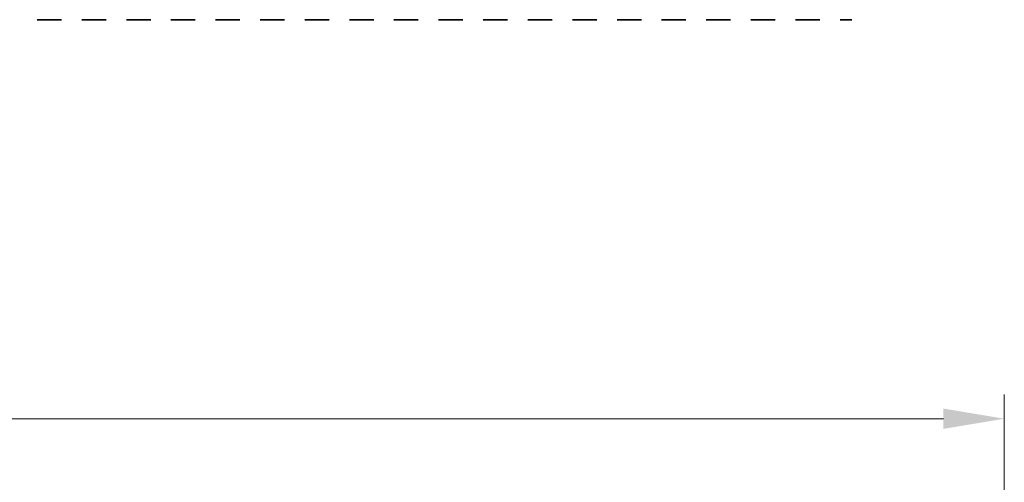
# Model space of a CAD drawing. Units: millimetres. Extents: x 44 to 6340, y 24 to 1148.
# Drawn here: x 3406 to 3527, y 553 to 610 of the extents above; entities that cross this region are included whole.
import ezdxf

# ---------------------------------------------------------------- set-up
doc = ezdxf.new("R2010")
doc.units = ezdxf.units.MM
doc.header["$LTSCALE"] = 3
doc.layers.get('Defpoints').update_dxf_attribs({"lineweight": 25})
doc.layers.add('Dimension (ISO)', color=7, linetype='Continuous', lineweight=18)
doc.layers.add('Visible (ISO)', color=7, linetype='Continuous', lineweight=35)
doc.styles.add('Note Text (TK)', font='MS PGothic.ttf')
doc.dimstyles.new('Default - Method 1b (TK)', dxfattribs={"dimscale": 3, "dimtxt": 2.5, "dimasz": 2.5, "dimexe": 1, "dimexo": 1.5, "dimgap": 1, "dimtad": 1, "dimtoh": 1, "dimrnd": 1e-08, "dimdsep": 46, "dimtxsty": 'Note Text (TK)', "dimcen": 0.09, "dimdle": 5, "dimclrd": 100, "dimclre": 100, "dimclrt": 7, "dimadec": 1, "dimazin": 1, "dimtfac": 1, "dimtmove": 0, "dimatfit": 3, "dimfxl": 0, "dimtolj": 1, "dimlwd": -1, "dimlwe": -1, "dimarcsym": 0})

# ---------------------------------------------------------------- blocks, each defined once
blk = doc.blocks.new('*D44')
at = {"layer": 'Defpoints', "color": 0, "transparency": 16777216}
for p in [(3527.01, 561.09), (3242.01, 513.15), (3527.01, 513.15)]:
    blk.add_point(p, dxfattribs=at)
at = {"layer": 'Dimension (ISO)', "color": 100, "transparency": 16777216}
for p, q in [((3242.01, 517.65), (3242.01, 564.09)), ((3527.01, 517.65), (3527.01, 564.09)), ((3249.51, 561.09), (3519.51, 561.09))]:
    blk.add_line(p, q, dxfattribs=at)
for points in [[(3249.51, 562.34), (3249.51, 559.84), (3242.01, 561.09)], [(3519.51, 562.34), (3519.51, 559.84), (3527.01, 561.09)]]:
    blk.add_solid(points, dxfattribs=at)
at = {"layer": 'Dimension (ISO)', "color": 7, "transparency": 16777216, "insert": (3376.88, 567.84), "char_height": 7.5, "attachment_point": 4, "style": 'Note Text (TK)'}
blk.add_mtext('\\A1;285', dxfattribs=at)

msp = doc.modelspace()

# ---------------------------------------------------------------- linework, layer by layer
at = {"layer": 'Visible (ISO)'}
for p, q in [((3407.7578, 610.2424), (3407.8018, 610.2424)), ((3407.8567, 610.2424), (3407.8018, 610.2424)), ((3408.0794, 610.2424), (3407.8567, 610.2424)), ((3408.0794, 610.2424), (3408.2412, 610.2424)), ((3408.2837, 610.2424), (3408.2412, 610.2424)), ((3408.5592, 610.2424), (3408.2837, 610.2424)), ((3408.7791, 610.2424), (3408.5592, 610.2424)), ((3408.7791, 610.2424), (3408.9937, 610.2424)), ((3409.1241, 610.2424), (3408.9937, 610.2424)), ((3409.3916, 610.2424), (3409.1241, 610.2424)), ((3409.522, 610.2424), (3409.3916, 610.2424)), ((3409.522, 610.2424), (3409.7366, 610.2424)), ((3409.9565, 610.2424), (3409.7366, 610.2424)), ((3410.232, 610.2424), (3409.9565, 610.2424)), ((3410.2744, 610.2424), (3410.232, 610.2424)), ((3410.2744, 610.2424), (3410.4362, 610.2424)), ((3410.659, 610.2424), (3410.4362, 610.2424)), ((3410.7138, 610.2424), (3410.659, 610.2424)), ((3410.7138, 610.2424), (3410.7578, 610.2424)), ((3413.2578, 610.2424), (3413.3018, 610.2424)), ((3413.3567, 610.2424), (3413.3018, 610.2424)), ((3413.5794, 610.2424), (3413.3567, 610.2424)), ((3413.5794, 610.2424), (3413.7412, 610.2424)), ((3413.7837, 610.2424), (3413.7412, 610.2424)), ((3414.0592, 610.2424), (3413.7837, 610.2424)), ((3414.2791, 610.2424), (3414.0592, 610.2424)), ((3414.2791, 610.2424), (3414.4937, 610.2424)), ((3414.6241, 610.2424), (3414.4937, 610.2424)), ((3414.8916, 610.2424), (3414.6241, 610.2424)), ((3415.022, 610.2424), (3414.8916, 610.2424)), ((3415.022, 610.2424), (3415.2366, 610.2424)), ((3415.4565, 610.2424), (3415.2366, 610.2424)), ((3415.732, 610.2424), (3415.4565, 610.2424)), ((3415.7744, 610.2424), (3415.732, 610.2424)), ((3415.7744, 610.2424), (3415.9362, 610.2424)), ((3416.159, 610.2424), (3415.9362, 610.2424)), ((3416.2138, 610.2424), (3416.159, 610.2424)), ((3416.2138, 610.2424), (3416.2578, 610.2424)), ((3418.7578, 610.2424), (3418.8018, 610.2424)), ((3418.8567, 610.2424), (3418.8018, 610.2424)), ((3419.0794, 610.2424), (3418.8567, 610.2424)), ((3419.0794, 610.2424), (3419.2412, 610.2424)), ((3419.2837, 610.2424), (3419.2412, 610.2424)), ((3419.5592, 610.2424), (3419.2837, 610.2424)), ((3419.7791, 610.2424), (3419.5592, 610.2424)), ((3419.7791, 610.2424), (3419.9937, 610.2424)), ((3420.1241, 610.2424), (3419.9937, 610.2424)), ((3420.3916, 610.2424), (3420.1241, 610.2424)), ((3420.522, 610.2424), (3420.3916, 610.2424)), ((3420.522, 610.2424), (3420.7366, 610.2424)), ((3420.9565, 610.2424), (3420.7366, 610.2424)), ((3421.232, 610.2424), (3420.9565, 610.2424)), ((3421.2744, 610.2424), (3421.232, 610.2424)), ((3421.2744, 610.2424), (3421.4362, 610.2424)), ((3421.659, 610.2424), (3421.4362, 610.2424)), ((3421.7138, 610.2424), (3421.659, 610.2424)), ((3421.7138, 610.2424), (3421.7578, 610.2424)), ((3424.2578, 610.2424), (3424.3018, 610.2424)), ((3424.3567, 610.2424), (3424.3018, 610.2424)), ((3424.5794, 610.2424), (3424.3567, 610.2424)), ((3424.5794, 610.2424), (3424.7412, 610.2424)), ((3424.7837, 610.2424), (3424.7412, 610.2424)), ((3425.0592, 610.2424), (3424.7837, 610.2424)), ((3425.2791, 610.2424), (3425.0592, 610.2424)), ((3425.2791, 610.2424), (3425.4937, 610.2424)), ((3425.6241, 610.2424), (3425.4937, 610.2424)), ((3425.8916, 610.2424), (3425.6241, 610.2424)), ((3426.022, 610.2424), (3425.8916, 610.2424)), ((3426.022, 610.2424), (3426.2366, 610.2424)), ((3426.4565, 610.2424), (3426.2366, 610.2424)), ((3426.732, 610.2424), (3426.4565, 610.2424)), ((3426.7744, 610.2424), (3426.732, 610.2424)), ((3426.7744, 610.2424), (3426.9362, 610.2424)), ((3427.159, 610.2424), (3426.9362, 610.2424)), ((3427.2138, 610.2424), (3427.159, 610.2424)), ((3427.2138, 610.2424), (3427.2578, 610.2424)), ((3429.7578, 610.2424), (3429.8018, 610.2424)), ((3429.8567, 610.2424), (3429.8018, 610.2424)), ((3430.0794, 610.2424), (3429.8567, 610.2424)), ((3430.0794, 610.2424), (3430.2412, 610.2424)), ((3430.2837, 610.2424), (3430.2412, 610.2424)), ((3430.5592, 610.2424), (3430.2837, 610.2424)), ((3430.7791, 610.2424), (3430.5592, 610.2424)), ((3430.7791, 610.2424), (3430.9937, 610.2424)), ((3431.1241, 610.2424), (3430.9937, 610.2424)), ((3431.3916, 610.2424), (3431.1241, 610.2424)), ((3431.522, 610.2424), (3431.3916, 610.2424)), ((3431.522, 610.2424), (3431.7366, 610.2424)), ((3431.9565, 610.2424), (3431.7366, 610.2424)), ((3432.232, 610.2424), (3431.9565, 610.2424)), ((3432.2744, 610.2424), (3432.232, 610.2424)), ((3432.2744, 610.2424), (3432.4362, 610.2424)), ((3432.659, 610.2424), (3432.4362, 610.2424)), ((3432.7138, 610.2424), (3432.659, 610.2424)), ((3432.7138, 610.2424), (3432.7578, 610.2424)), ((3435.2578, 610.2424), (3435.3018, 610.2424)), ((3435.3567, 610.2424), (3435.3018, 610.2424)), ((3435.5794, 610.2424), (3435.3567, 610.2424)), ((3435.5794, 610.2424), (3435.7412, 610.2424)), ((3435.7837, 610.2424), (3435.7412, 610.2424)), ((3436.0592, 610.2424), (3435.7837, 610.2424)), ((3436.2791, 610.2424), (3436.0592, 610.2424)), ((3436.2791, 610.2424), (3436.4937, 610.2424)), ((3436.6241, 610.2424), (3436.4937, 610.2424)), ((3436.8916, 610.2424), (3436.6241, 610.2424)), ((3437.022, 610.2424), (3436.8916, 610.2424)), ((3437.022, 610.2424), (3437.2366, 610.2424)), ((3437.4565, 610.2424), (3437.2366, 610.2424)), ((3437.732, 610.2424), (3437.4565, 610.2424)), ((3437.7744, 610.2424), (3437.732, 610.2424)), ((3437.7744, 610.2424), (3437.9362, 610.2424)), ((3438.159, 610.2424), (3437.9362, 610.2424)), ((3438.2138, 610.2424), (3438.159, 610.2424)), ((3438.2138, 610.2424), (3438.2578, 610.2424)), ((3440.7578, 610.2424), (3440.8018, 610.2424)), ((3440.8567, 610.2424), (3440.8018, 610.2424)), ((3441.0794, 610.2424), (3440.8567, 610.2424)), ((3441.0794, 610.2424), (3441.2412, 610.2424)), ((3441.2837, 610.2424), (3441.2412, 610.2424)), ((3441.5592, 610.2424), (3441.2837, 610.2424)), ((3441.7791, 610.2424), (3441.5592, 610.2424)), ((3441.7791, 610.2424), (3441.9937, 610.2424)), ((3442.1241, 610.2424), (3441.9937, 610.2424)), ((3442.3916, 610.2424), (3442.1241, 610.2424)), ((3442.522, 610.2424), (3442.3916, 610.2424)), ((3442.522, 610.2424), (3442.7366, 610.2424)), ((3442.9565, 610.2424), (3442.7366, 610.2424)), ((3443.232, 610.2424), (3442.9565, 610.2424)), ((3443.2744, 610.2424), (3443.232, 610.2424)), ((3443.2744, 610.2424), (3443.4362, 610.2424)), ((3443.659, 610.2424), (3443.4362, 610.2424)), ((3443.7138, 610.2424), (3443.659, 610.2424)), ((3443.7138, 610.2424), (3443.7578, 610.2424)), ((3446.2578, 610.2424), (3446.3018, 610.2424)), ((3446.3567, 610.2424), (3446.3018, 610.2424)), ((3446.5794, 610.2424), (3446.3567, 610.2424)), ((3446.5794, 610.2424), (3446.7412, 610.2424)), ((3446.7837, 610.2424), (3446.7412, 610.2424)), ((3447.0592, 610.2424), (3446.7837, 610.2424)), ((3447.2791, 610.2424), (3447.0592, 610.2424)), ((3447.2791, 610.2424), (3447.4937, 610.2424)), ((3447.6241, 610.2424), (3447.4937, 610.2424)), ((3447.8916, 610.2424), (3447.6241, 610.2424)), ((3448.022, 610.2424), (3447.8916, 610.2424)), ((3448.022, 610.2424), (3448.2366, 610.2424)), ((3448.4565, 610.2424), (3448.2366, 610.2424)), ((3448.732, 610.2424), (3448.4565, 610.2424)), ((3448.7744, 610.2424), (3448.732, 610.2424)), ((3448.7744, 610.2424), (3448.9362, 610.2424)), ((3449.159, 610.2424), (3448.9362, 610.2424)), ((3449.2138, 610.2424), (3449.159, 610.2424)), ((3449.2138, 610.2424), (3449.2578, 610.2424)), ((3451.7578, 610.2424), (3451.8018, 610.2424)), ((3451.8567, 610.2424), (3451.8018, 610.2424)), ((3452.0794, 610.2424), (3451.8567, 610.2424)), ((3452.0794, 610.2424), (3452.2412, 610.2424)), ((3452.2837, 610.2424), (3452.2412, 610.2424)), ((3452.5592, 610.2424), (3452.2837, 610.2424)), ((3452.7791, 610.2424), (3452.5592, 610.2424)), ((3452.7791, 610.2424), (3452.9937, 610.2424)), ((3453.1241, 610.2424), (3452.9937, 610.2424)), ((3453.3916, 610.2424), (3453.1241, 610.2424)), ((3453.522, 610.2424), (3453.3916, 610.2424)), ((3453.522, 610.2424), (3453.7366, 610.2424)), ((3453.9565, 610.2424), (3453.7366, 610.2424)), ((3454.232, 610.2424), (3453.9565, 610.2424)), ((3454.2744, 610.2424), (3454.232, 610.2424)), ((3454.2744, 610.2424), (3454.4362, 610.2424)), ((3454.659, 610.2424), (3454.4362, 610.2424)), ((3454.7138, 610.2424), (3454.659, 610.2424)), ((3454.7138, 610.2424), (3454.7578, 610.2424)), ((3457.2578, 610.2424), (3457.3018, 610.2424)), ((3457.3567, 610.2424), (3457.3018, 610.2424)), ((3457.5794, 610.2424), (3457.3567, 610.2424)), ((3457.5794, 610.2424), (3457.7412, 610.2424)), ((3457.7837, 610.2424), (3457.7412, 610.2424)), ((3458.0592, 610.2424), (3457.7837, 610.2424)), ((3458.2791, 610.2424), (3458.0592, 610.2424)), ((3458.2791, 610.2424), (3458.4937, 610.2424)), ((3458.6241, 610.2424), (3458.4937, 610.2424)), ((3458.8916, 610.2424), (3458.6241, 610.2424)), ((3459.022, 610.2424), (3458.8916, 610.2424)), ((3459.022, 610.2424), (3459.2366, 610.2424)), ((3459.4565, 610.2424), (3459.2366, 610.2424)), ((3459.732, 610.2424), (3459.4565, 610.2424)), ((3459.7744, 610.2424), (3459.732, 610.2424)), ((3459.7744, 610.2424), (3459.9362, 610.2424)), ((3460.159, 610.2424), (3459.9362, 610.2424)), ((3460.2138, 610.2424), (3460.159, 610.2424)), ((3460.2138, 610.2424), (3460.2578, 610.2424)), ((3462.7578, 610.2424), (3462.8018, 610.2424)), ((3462.8567, 610.2424), (3462.8018, 610.2424)), ((3463.0794, 610.2424), (3462.8567, 610.2424)), ((3463.0794, 610.2424), (3463.2412, 610.2424)), ((3463.2837, 610.2424), (3463.2412, 610.2424)), ((3463.5592, 610.2424), (3463.2837, 610.2424)), ((3463.7791, 610.2424), (3463.5592, 610.2424)), ((3463.7791, 610.2424), (3463.9937, 610.2424)), ((3464.1241, 610.2424), (3463.9937, 610.2424)), ((3464.3916, 610.2424), (3464.1241, 610.2424)), ((3464.522, 610.2424), (3464.3916, 610.2424)), ((3464.522, 610.2424), (3464.7366, 610.2424)), ((3464.9565, 610.2424), (3464.7366, 610.2424)), ((3465.232, 610.2424), (3464.9565, 610.2424)), ((3465.2744, 610.2424), (3465.232, 610.2424)), ((3465.2744, 610.2424), (3465.4362, 610.2424)), ((3465.659, 610.2424), (3465.4362, 610.2424)), ((3465.7138, 610.2424), (3465.659, 610.2424)), ((3465.7138, 610.2424), (3465.7578, 610.2424)), ((3468.2578, 610.2424), (3468.3018, 610.2424)), ((3468.3567, 610.2424), (3468.3018, 610.2424)), ((3468.5794, 610.2424), (3468.3567, 610.2424)), ((3468.5794, 610.2424), (3468.7412, 610.2424)), ((3468.7837, 610.2424), (3468.7412, 610.2424)), ((3469.0592, 610.2424), (3468.7837, 610.2424)), ((3469.2791, 610.2424), (3469.0592, 610.2424)), ((3469.2791, 610.2424), (3469.4937, 610.2424)), ((3469.6241, 610.2424), (3469.4937, 610.2424)), ((3469.8916, 610.2424), (3469.6241, 610.2424)), ((3470.022, 610.2424), (3469.8916, 610.2424)), ((3470.022, 610.2424), (3470.2366, 610.2424)), ((3470.4565, 610.2424), (3470.2366, 610.2424)), ((3470.732, 610.2424), (3470.4565, 610.2424)), ((3470.7744, 610.2424), (3470.732, 610.2424)), ((3470.7744, 610.2424), (3470.9362, 610.2424)), ((3471.159, 610.2424), (3470.9362, 610.2424)), ((3471.2138, 610.2424), (3471.159, 610.2424)), ((3471.2138, 610.2424), (3471.2578, 610.2424)), ((3473.7578, 610.2424), (3473.8018, 610.2424)), ((3473.8567, 610.2424), (3473.8018, 610.2424)), ((3474.0794, 610.2424), (3473.8567, 610.2424)), ((3474.0794, 610.2424), (3474.2412, 610.2424)), ((3474.2837, 610.2424), (3474.2412, 610.2424)), ((3474.5592, 610.2424), (3474.2837, 610.2424)), ((3474.7791, 610.2424), (3474.5592, 610.2424)), ((3474.7791, 610.2424), (3474.9937, 610.2424)), ((3475.1241, 610.2424), (3474.9937, 610.2424)), ((3475.3916, 610.2424), (3475.1241, 610.2424)), ((3475.522, 610.2424), (3475.3916, 610.2424)), ((3475.522, 610.2424), (3475.7366, 610.2424)), ((3475.9565, 610.2424), (3475.7366, 610.2424)), ((3476.232, 610.2424), (3475.9565, 610.2424)), ((3476.2744, 610.2424), (3476.232, 610.2424)), ((3476.2744, 610.2424), (3476.4362, 610.2424)), ((3476.659, 610.2424), (3476.4362, 610.2424)), ((3476.7138, 610.2424), (3476.659, 610.2424)), ((3476.7138, 610.2424), (3476.7578, 610.2424)), ((3479.2578, 610.2424), (3479.3018, 610.2424)), ((3479.3567, 610.2424), (3479.3018, 610.2424)), ((3479.5794, 610.2424), (3479.3567, 610.2424)), ((3479.5794, 610.2424), (3479.7412, 610.2424)), ((3479.7837, 610.2424), (3479.7412, 610.2424)), ((3480.0592, 610.2424), (3479.7837, 610.2424)), ((3480.2791, 610.2424), (3480.0592, 610.2424)), ((3480.2791, 610.2424), (3480.4937, 610.2424)), ((3480.6241, 610.2424), (3480.4937, 610.2424)), ((3480.8916, 610.2424), (3480.6241, 610.2424)), ((3481.022, 610.2424), (3480.8916, 610.2424)), ((3481.022, 610.2424), (3481.2366, 610.2424)), ((3481.4565, 610.2424), (3481.2366, 610.2424)), ((3481.732, 610.2424), (3481.4565, 610.2424)), ((3481.7744, 610.2424), (3481.732, 610.2424)), ((3481.7744, 610.2424), (3481.9362, 610.2424)), ((3482.159, 610.2424), (3481.9362, 610.2424)), ((3482.2138, 610.2424), (3482.159, 610.2424)), ((3482.2138, 610.2424), (3482.2578, 610.2424)), ((3484.7578, 610.2424), (3484.8018, 610.2424)), ((3484.8567, 610.2424), (3484.8018, 610.2424)), ((3485.0794, 610.2424), (3484.8567, 610.2424)), ((3485.0794, 610.2424), (3485.2412, 610.2424)), ((3485.2837, 610.2424), (3485.2412, 610.2424)), ((3485.5592, 610.2424), (3485.2837, 610.2424)), ((3485.7791, 610.2424), (3485.5592, 610.2424)), ((3485.7791, 610.2424), (3485.9937, 610.2424)), ((3486.1241, 610.2424), (3485.9937, 610.2424)), ((3486.3916, 610.2424), (3486.1241, 610.2424)), ((3486.522, 610.2424), (3486.3916, 610.2424)), ((3486.522, 610.2424), (3486.7366, 610.2424)), ((3486.9565, 610.2424), (3486.7366, 610.2424)), ((3487.232, 610.2424), (3486.9565, 610.2424)), ((3487.2744, 610.2424), (3487.232, 610.2424)), ((3487.2744, 610.2424), (3487.4362, 610.2424)), ((3487.659, 610.2424), (3487.4362, 610.2424)), ((3487.7138, 610.2424), (3487.659, 610.2424)), ((3487.7138, 610.2424), (3487.7578, 610.2424)), ((3490.2578, 610.2424), (3490.3018, 610.2424)), ((3490.3567, 610.2424), (3490.3018, 610.2424)), ((3490.5794, 610.2424), (3490.3567, 610.2424)), ((3490.5794, 610.2424), (3490.7412, 610.2424)), ((3490.7837, 610.2424), (3490.7412, 610.2424)), ((3491.0592, 610.2424), (3490.7837, 610.2424)), ((3491.2791, 610.2424), (3491.0592, 610.2424)), ((3491.2791, 610.2424), (3491.4937, 610.2424)), ((3491.6241, 610.2424), (3491.4937, 610.2424)), ((3491.8916, 610.2424), (3491.6241, 610.2424)), ((3492.022, 610.2424), (3491.8916, 610.2424)), ((3492.022, 610.2424), (3492.2366, 610.2424)), ((3492.4565, 610.2424), (3492.2366, 610.2424)), ((3492.732, 610.2424), (3492.4565, 610.2424)), ((3492.7744, 610.2424), (3492.732, 610.2424)), ((3492.7744, 610.2424), (3492.9362, 610.2424)), ((3493.159, 610.2424), (3492.9362, 610.2424)), ((3493.2138, 610.2424), (3493.159, 610.2424)), ((3493.2138, 610.2424), (3493.2578, 610.2424)), ((3495.7578, 610.2424), (3495.8018, 610.2424)), ((3495.8567, 610.2424), (3495.8018, 610.2424)), ((3496.0794, 610.2424), (3495.8567, 610.2424)), ((3496.0794, 610.2424), (3496.2412, 610.2424)), ((3496.2837, 610.2424), (3496.2412, 610.2424)), ((3496.5592, 610.2424), (3496.2837, 610.2424)), ((3496.7791, 610.2424), (3496.5592, 610.2424)), ((3496.7791, 610.2424), (3496.9937, 610.2424)), ((3497.1241, 610.2424), (3496.9937, 610.2424)), ((3497.3916, 610.2424), (3497.1241, 610.2424)), ((3497.522, 610.2424), (3497.3916, 610.2424)), ((3497.522, 610.2424), (3497.7366, 610.2424)), ((3497.9565, 610.2424), (3497.7366, 610.2424)), ((3498.232, 610.2424), (3497.9565, 610.2424)), ((3498.2744, 610.2424), (3498.232, 610.2424)), ((3498.2744, 610.2424), (3498.4362, 610.2424)), ((3498.659, 610.2424), (3498.4362, 610.2424)), ((3498.7138, 610.2424), (3498.659, 610.2424)), ((3498.7138, 610.2424), (3498.7578, 610.2424)), ((3501.2578, 610.2424), (3501.3018, 610.2424)), ((3501.3567, 610.2424), (3501.3018, 610.2424)), ((3501.5794, 610.2424), (3501.3567, 610.2424)), ((3501.5794, 610.2424), (3501.7412, 610.2424)), ((3501.7837, 610.2424), (3501.7412, 610.2424)), ((3502.0592, 610.2424), (3501.7837, 610.2424)), ((3502.2791, 610.2424), (3502.0592, 610.2424)), ((3502.2791, 610.2424), (3502.4937, 610.2424)), ((3502.6241, 610.2424), (3502.4937, 610.2424)), ((3502.8916, 610.2424), (3502.6241, 610.2424)), ((3503.022, 610.2424), (3502.8916, 610.2424)), ((3503.022, 610.2424), (3503.2366, 610.2424)), ((3503.4565, 610.2424), (3503.2366, 610.2424)), ((3503.732, 610.2424), (3503.4565, 610.2424)), ((3503.7744, 610.2424), (3503.732, 610.2424)), ((3503.7744, 610.2424), (3503.9362, 610.2424)), ((3504.159, 610.2424), (3503.9362, 610.2424)), ((3504.2138, 610.2424), (3504.159, 610.2424)), ((3504.2138, 610.2424), (3504.2578, 610.2424)), ((3506.7578, 610.2424), (3506.7997, 610.2424)), ((3507.0676, 610.2424), (3506.7997, 610.2424)), ((3507.2027, 610.2424), (3507.0676, 610.2424)), ((3507.2027, 610.2424), (3507.3749, 610.2424)), ((3507.5156, 610.2424), (3507.3749, 610.2424)), ((3507.7894, 610.2424), (3507.5156, 610.2424)), ((3507.7894, 610.2424), (3507.8692, 610.2424)), ((3508.0021, 610.2424), (3507.8692, 610.2424)), ((3508.0021, 610.2424), (3508.0623, 610.2424)), ((3508.2021, 610.2424), (3508.0623, 610.2424))]:
    msp.add_line(p, q, dxfattribs=at)

# ---------------------------------------------------------------- dimensions: what is measured, and where the dimension line sits
at = {"layer": 'Dimension (ISO)', "color": 100, "true_color": 0x00ff3f}
dim = msp.add_linear_dim(base=(3527.0078, 561.0869), p1=(3242.0078, 513.1483), p2=(3527.0078, 513.1483), dimstyle='Default - Method 1b (TK)', override={"dimtoh": 0, "dimtofl": 0, "dimatfit": 1}, dxfattribs=at)
dim.commit()
dim.dimension.update_dxf_attribs({"geometry": '*D44', "text_midpoint": (3384.5078, 561.0869), "dimtype": 160})

doc.saveas('drawing.dxf')
